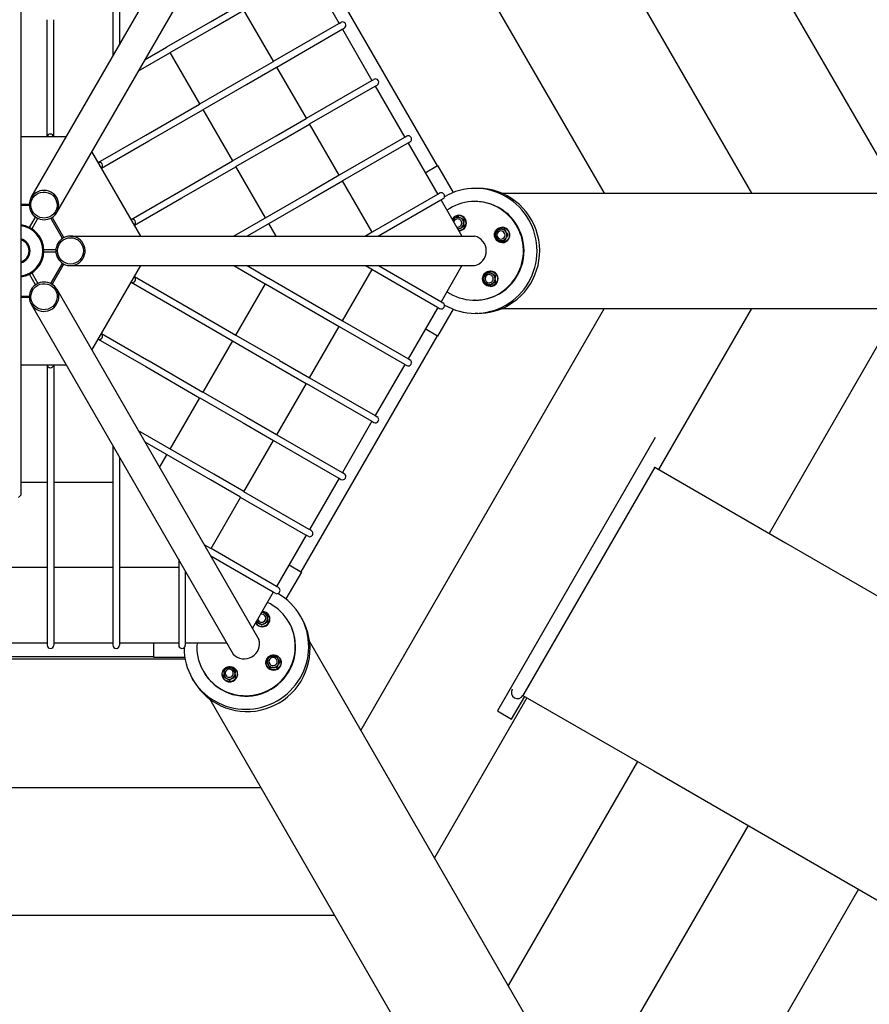
# Model space of a CAD drawing. Extents: x -14135 to 17949, y 53062 to 82847.
# Drawn here: x 2748 to 5331, y 63466 to 66460 of the extents above; entities that cross this region are included whole.
import ezdxf

# ---------------------------------------------------------------- set-up
doc = ezdxf.new("R2010")
doc.units = 0
doc.header["$MEASUREMENT"] = 0
doc.layers.get('Defpoints').update_dxf_attribs({"linetype": 'CONTINUOUS'})
doc.layers.add('AM_VIS', color=7, linetype='CONTINUOUS', lineweight=30)
doc.layers.add('K', color=7, linetype='CONTINUOUS', lineweight=30)
doc.layers.add('B', color=3, linetype='CONTINUOUS')
doc.styles.add('KATALOG', font='swissl.ttf')
doc.dimstyles.new('KATALOG', dxfattribs={"dimscale": 200, "dimtxt": 1.75, "dimasz": 1, "dimexe": 0, "dimexo": 0, "dimgap": 0.3, "dimtad": 1, "dimlfac": 0.001, "dimzin": 0, "dimdsep": 46, "dimtxsty": 'KATALOG', "dimblk1": 'KATPFEIL', "dimblk2": 'KATPFEIL', "dimsah": 1, "dimcen": 1, "dimse1": 1, "dimse2": 1, "dimclrd": 256, "dimclre": 256, "dimclrt": 3, "dimadec": 0, "dimazin": 0, "dimtfac": 1, "dimtdec": 4, "dimtmove": 0, "dimatfit": 3, "dimldrblk": 'KATPFEIL', "dimfxl": 0, "dimtvp": 1, "dimtolj": 1, "dimtzin": 0, "dimarcsym": 0})

# ---------------------------------------------------------------- blocks, each defined once
blk = doc.blocks.new('KATPFEIL')
at = {"layer": 'B', "ltscale": 1000}
for p, q in [((0, -1), (0, 1)), ((-1, 0), (0, 0)), ((1, 0), (0, 0))]:
    blk.add_line(p, q, dxfattribs=at)
blk = doc.blocks.new('*D3')
at = {"layer": 'B', "lineweight": -2, "ltscale": 100}
blk.add_line((11975.9, 55062.3), (-10989.5, 55062.3), dxfattribs=at)
at = {"layer": 'Defpoints', "color": 0, "ltscale": 100}
for p in [(12475.9, 71351.5), (-11489.5, 62095.5), (-11489.5, 55062.3)]:
    blk.add_point(p, dxfattribs=at)
at = {"layer": 'B', "lineweight": -2, "ltscale": 100, "xscale": 500, "yscale": 500, "zscale": 500, "rotation": 180}
blk.add_blockref('KATPFEIL', (-11489.5, 55062.3), dxfattribs=at)
at = {"layer": 'B', "lineweight": -2, "ltscale": 100, "xscale": 500, "yscale": 500, "zscale": 500}
blk.add_blockref('KATPFEIL', (12475.9, 55062.3), dxfattribs=at)
at = {"layer": 'B', "color": 3, "ltscale": 100, "insert": (493.2, 55644.5), "char_height": 875, "attachment_point": 5, "style": 'KATALOG'}
blk.add_mtext('\\A1;24,00', dxfattribs=at)
blk = doc.blocks.new('*D4')
at = {"layer": 'B', "lineweight": -2, "ltscale": 100}
blk.add_line((15948.9, 79840.2), (15948.9, 59944.9), dxfattribs=at)
at = {"layer": 'Defpoints', "color": 0, "ltscale": 100}
for p in [(2406.4, 80340.2), (7428.1, 59444.9), (15948.9, 59444.9)]:
    blk.add_point(p, dxfattribs=at)
at = {"layer": 'B', "lineweight": -2, "ltscale": 100, "xscale": 500, "yscale": 500, "zscale": 500}
for p, rotation in [((15948.9, 80340.2), 90), ((15948.9, 59444.9), 270)]:
    blk.add_blockref('KATPFEIL', p, dxfattribs=dict(at, rotation=rotation))
at = {"layer": 'B', "color": 3, "ltscale": 100, "insert": (15366.7, 69892.5), "char_height": 875, "attachment_point": 5, "rotation": 90, "style": 'KATALOG'}
blk.add_mtext('\\A1;21,00', dxfattribs=at)
blk = doc.blocks.new('*D5')
at = {"layer": 'B', "lineweight": -2, "ltscale": 100}
blk.add_line((17448.9, 81847), (17448.9, 57723.5), dxfattribs=at)
at = {"layer": 'Defpoints', "color": 0, "ltscale": 100}
for p in [(1261.4, 82347), (7172.4, 57223.5), (17448.9, 57223.5)]:
    blk.add_point(p, dxfattribs=at)
at = {"layer": 'B', "lineweight": -2, "ltscale": 100, "xscale": 500, "yscale": 500, "zscale": 500}
for p, rotation in [((17448.9, 82347), 90), ((17448.9, 57223.5), 270)]:
    blk.add_blockref('KATPFEIL', p, dxfattribs=dict(at, rotation=rotation))
at = {"layer": 'B', "color": 3, "ltscale": 100, "insert": (16866.7, 69785.3), "char_height": 875, "attachment_point": 5, "rotation": 90, "style": 'KATALOG'}
blk.add_mtext('\\A1;25,20', dxfattribs=at)
blk = doc.blocks.new('*D6')
at = {"layer": 'B', "lineweight": -2, "ltscale": 100}
blk.add_line((12969.4, 53562.3), (-13135.2, 53562.3), dxfattribs=at)
at = {"layer": 'Defpoints', "color": 0, "ltscale": 100}
for p in [(13469.4, 71566.4), (-13635.2, 62732.5), (-13635.2, 53562.3)]:
    blk.add_point(p, dxfattribs=at)
at = {"layer": 'B', "lineweight": -2, "ltscale": 100, "xscale": 500, "yscale": 500, "zscale": 500, "rotation": 180}
blk.add_blockref('KATPFEIL', (-13635.2, 53562.3), dxfattribs=at)
at = {"layer": 'B', "lineweight": -2, "ltscale": 100, "xscale": 500, "yscale": 500, "zscale": 500}
blk.add_blockref('KATPFEIL', (13469.4, 53562.3), dxfattribs=at)
at = {"layer": 'B', "color": 3, "ltscale": 100, "insert": (-82.9, 54144.5), "char_height": 875, "attachment_point": 5, "style": 'KATALOG'}
blk.add_mtext('\\A1;27,10', dxfattribs=at)

msp = doc.modelspace()

# ---------------------------------------------------------------- linework, layer by layer
at = {"layer": 'AM_VIS'}
for p, q in [((4008.911, 67602.756), (4973.345, 65932.306)), ((3784.734, 67214.471), (4524.992, 65932.306)), ((5027.643, 66614.831), (5421.698, 65932.306)), ((4214.413, 65932.306), (6781.562, 65932.306)), ((4524.992, 65582.306), (3784.734, 64300.142)), ((4214.413, 65582.306), (6781.562, 65582.306)), ((4973.345, 65582.306), (4690.503, 65092.409)), ((5374.893, 65501.237), (5026.768, 64898.267)), ((4680.43, 65190.024), (4200.43, 64358.64)), ((4678.682, 65099.234), (4278.182, 64405.548)), ((4678.785, 65099.175), (5076.426, 64869.597)), ((5076.426, 64869.597), (5442.76, 64658.094)), ((3629.445, 64569.112), (4913.019, 62345.895)), ((4290.003, 64398.723), (4008.911, 63911.857)), ((4243.731, 64333.64), (4283.481, 64402.489)), ((4278.285, 64405.489), (4675.926, 64175.91)), ((3326.336, 64394.112), (4609.91, 62170.895)), ((4200.43, 64358.64), (4243.731, 64333.64)), ((4626.268, 64204.58), (4233.087, 63523.572)), ((4675.926, 64175.91), (5042.26, 63964.407)), ((3118.359, 64125.142), (2001.11, 64125.142)), ((4962.533, 64010.438), (4616.158, 63410.499)), ((5042.26, 63964.407), (5829.76, 63509.744)), ((5298.797, 63816.295), (4952.422, 63216.356)), ((3705.802, 63736.857), (1776.933, 63736.857))]:
    msp.add_line(p, q, dxfattribs=at)
msp.add_arc((4261.83, 64414.989), 19, 150, 330, dxfattribs=at)
msp.add_open_spline([(4678.017, 65098.792), (4677.962, 65098.729), (4677.813, 65098.514), (4677.661, 65098.258), (4677.506, 65097.962), (4677.342, 65097.624), (4677.169, 65097.246), (4676.982, 65096.828), (4676.78, 65096.37), (4676.558, 65095.873), (4676.315, 65095.336), (4676.048, 65094.76), (4675.753, 65094.146), (4675.427, 65093.492), (4675.069, 65092.801), (4674.674, 65092.072), (4674.241, 65091.304), (4673.532, 65090.077), (4672.771, 65088.759), (4671.958, 65087.35), (4671.092, 65085.85), (4670.174, 65084.26), (4669.204, 65082.58), (4668.182, 65080.811), (4667.109, 65078.952), (4665.984, 65077.004), (4664.808, 65074.967), (4663.581, 65072.841), (4662.303, 65070.627), (4660.974, 65068.326), (4659.595, 65065.936), (4658.165, 65063.46), (4656.685, 65060.896), (4655.154, 65058.245), (4653.574, 65055.508), (4651.944, 65052.685), (4650.264, 65049.776), (4648.737, 65047.13), (4647.167, 65044.412), (4645.557, 65041.622), (4643.906, 65038.762), (4642.214, 65035.833), (4640.483, 65032.834), (4638.712, 65029.766), (4636.901, 65026.63), (4635.052, 65023.427), (4633.164, 65020.157), (4631.238, 65016.821), (4629.274, 65013.419), (4627.272, 65009.953), (4625.234, 65006.422), (4623.159, 65002.828), (4621.047, 64999.17), (4618.899, 64995.45), (4616.716, 64991.669), (4614.497, 64987.826), (4612.244, 64983.923), (4610.175, 64980.34), (4608.075, 64976.702), (4605.943, 64973.009), (4603.781, 64969.264), (4601.588, 64965.466), (4599.366, 64961.617), (4597.115, 64957.718), (4594.835, 64953.77), (4592.528, 64949.774), (4590.194, 64945.732), (4587.834, 64941.643), (4585.447, 64937.51), (4583.036, 64933.332), (4580.599, 64929.113), (4578.139, 64924.851), (4575.655, 64920.549), (4573.149, 64916.208), (4570.62, 64911.828), (4568.069, 64907.41), (4565.498, 64902.956), (4563.02, 64898.664), (4560.518, 64894.332), (4557.995, 64889.96), (4555.45, 64885.552), (4552.884, 64881.108), (4550.299, 64876.63), (4547.695, 64872.12), (4545.073, 64867.579), (4542.434, 64863.008), (4539.779, 64858.41), (4537.109, 64853.786), (4534.425, 64849.137), (4531.728, 64844.465), (4529.018, 64839.771), (4526.297, 64835.058), (4523.565, 64830.326), (4520.824, 64825.578), (4518.073, 64820.814), (4515.315, 64816.037), (4512.55, 64811.247), (4509.667, 64806.254), (4506.772, 64801.24), (4503.865, 64796.205), (4500.948, 64791.153), (4498.023, 64786.086), (4495.089, 64781.005), (4492.15, 64775.913), (4489.205, 64770.813), (4486.256, 64765.706), (4483.305, 64760.594), (4480.352, 64755.48), (4477.4, 64750.366), (4474.448, 64745.254), (4471.499, 64740.146), (4468.554, 64735.044), (4465.613, 64729.951), (4462.679, 64724.869), (4459.752, 64719.799), (4456.834, 64714.745), (4453.926, 64709.708), (4450.636, 64704.01), (4447.353, 64698.323), (4444.076, 64692.648), (4440.809, 64686.989), (4437.552, 64681.348), (4434.308, 64675.728), (4431.076, 64670.131), (4427.86, 64664.56), (4424.66, 64659.018), (4421.479, 64653.508), (4418.317, 64648.031), (4415.176, 64642.591), (4412.058, 64637.19), (4408.963, 64631.831), (4405.895, 64626.516), (4402.854, 64621.249), (4399.842, 64616.031), (4396.859, 64610.866), (4393.909, 64605.755), (4390.992, 64600.703), (4387.626, 64594.872), (4384.296, 64589.105), (4381.003, 64583.402), (4377.75, 64577.767), (4374.536, 64572.201), (4371.364, 64566.706), (4368.234, 64561.285), (4365.148, 64555.939), (4362.106, 64550.672), (4359.111, 64545.484), (4356.164, 64540.379), (4353.265, 64535.357), (4350.416, 64530.423), (4347.618, 64525.576), (4344.872, 64520.821), (4342.18, 64516.158), (4339.542, 64511.59), (4336.961, 64507.119), (4334.437, 64502.748), (4331.972, 64498.477), (4331.524, 64497.702), (4331.079, 64496.93), (4330.635, 64496.161), (4330.193, 64495.396), (4329.752, 64494.633), (4329.314, 64493.874), (4328.877, 64493.117), (4328.42, 64492.326), (4327.966, 64491.538), (4327.513, 64490.754), (4327.062, 64489.973), (4326.613, 64489.195), (4326.166, 64488.421), (4325.721, 64487.651), (4325.278, 64486.884), (4324.837, 64486.12), (4324.399, 64485.36), (4323.962, 64484.603), (4323.527, 64483.85), (4323.094, 64483.1), (4322.663, 64482.354), (4322.234, 64481.611), (4321.808, 64480.872), (4321.383, 64480.137), (4320.96, 64479.405), (4320.54, 64478.676), (4320.121, 64477.951), (4318.873, 64475.789), (4317.642, 64473.658), (4316.43, 64471.558), (4315.236, 64469.49), (4314.061, 64467.454), (4312.903, 64465.45), (4311.765, 64463.477), (4310.644, 64461.537), (4309.543, 64459.629), (4308.46, 64457.753), (4307.396, 64455.91), (4306.351, 64454.1), (4305.324, 64452.322), (4304.317, 64450.577), (4303.329, 64448.866), (4302.359, 64447.187), (4301.41, 64445.542), (4300.479, 64443.93), (4299.568, 64442.352), (4298.676, 64440.807), (4297.171, 64438.2), (4295.722, 64435.691), (4294.33, 64433.28), (4292.996, 64430.968), (4291.718, 64428.755), (4290.498, 64426.642), (4289.335, 64424.628), (4288.229, 64422.713), (4287.182, 64420.898), (4286.192, 64419.184), (4285.26, 64417.57), (4284.386, 64416.056), (4283.57, 64414.643), (4282.813, 64413.331), (4282.114, 64412.121), (4281.474, 64411.011), (4280.892, 64410.004), (4280.369, 64409.099), (4279.905, 64408.295), (4279.501, 64407.595), (4279.385, 64407.389), (4279.279, 64407.194), (4279.183, 64407.009), (4279.096, 64406.834), (4279.017, 64406.669), (4278.945, 64406.515), (4278.88, 64406.371), (4278.821, 64406.238), (4278.767, 64406.116), (4278.717, 64406.004), (4278.671, 64405.903), (4278.627, 64405.813), (4278.585, 64405.733), (4278.545, 64405.665), (4278.505, 64405.608), (4278.465, 64405.561), (4278.423, 64405.526), (4278.38, 64405.502), (4278.334, 64405.49), (4278.285, 64405.489)], degree=1, knots=[22.80260275, 22.80260275, 24.59479062, 29.51374874, 34.43270687, 39.35166499, 44.27062312, 49.18958124, 54.10853936, 59.02749749, 63.94645561, 68.86541374, 73.78437186, 78.70332999, 83.62228811, 88.54124623, 93.46020436, 98.37916248, 105.77414449, 113.1691265, 120.56410851, 127.95909052, 135.35407253, 142.74905454, 150.14403655, 157.53901856, 164.93400057, 172.32898258, 179.7239646, 187.11894661, 194.51392862, 201.90891063, 209.30389264, 216.69887465, 224.09385666, 231.48883867, 238.88382068, 246.27880269, 252.81753035, 259.356258, 265.89498566, 272.43371332, 278.97244098, 285.51116864, 292.0498963, 298.58862395, 305.12735161, 311.66607927, 318.20480693, 324.74353459, 331.28226225, 337.8209899, 344.35971756, 350.89844522, 357.43717288, 363.97590054, 370.51462819, 377.05335585, 382.96297969, 388.87260353, 394.78222738, 400.69185122, 406.60147506, 412.5110989, 418.42072274, 424.33034658, 430.23997042, 436.14959426, 442.0592181, 447.96884194, 453.87846578, 459.78808962, 465.69771347, 471.60733731, 477.51696115, 483.42658499, 489.33620883, 495.24583267, 500.89115202, 506.53647137, 512.18179072, 517.82711007, 523.47242942, 529.11774877, 534.76306813, 540.40838748, 546.05370683, 551.69902618, 557.34434553, 562.98966488, 568.63498423, 574.28030358, 579.92562293, 585.57094228, 591.21626163, 596.86158098, 602.50690033, 608.15221969, 614.01681536, 619.88141103, 625.7460067, 631.61060238, 637.47519805, 643.33979372, 649.20438939, 655.06898507, 660.93358074, 666.79817641, 672.66277208, 678.52736776, 684.39196343, 690.2565591, 696.12115477, 701.98575045, 707.85034612, 713.71494179, 719.57953746, 725.44413314, 732.09509108, 738.74604902, 745.39700697, 752.04796491, 758.69892286, 765.3498808, 772.00083874, 778.65179669, 785.30275463, 791.95371257, 798.60467052, 805.25562846, 811.90658641, 818.55754435, 825.20850229, 831.85946024, 838.51041818, 845.16137612, 851.81233407, 858.46329201, 866.22444216, 873.98559231, 881.74674246, 889.5078926, 897.26904275, 905.0301929, 912.79134305, 920.5524932, 928.31364335, 936.07479349, 943.83594364, 951.59709379, 959.35824394, 967.11939409, 974.88054423, 982.64169438, 990.40284453, 998.16399468, 1005.92514483, 1013.68629497, 1015.11495298, 1016.54361099, 1017.972269, 1019.40092701, 1020.82958502, 1022.25824302, 1023.68690103, 1025.18769412, 1026.6884872, 1028.18928029, 1029.69007338, 1031.19086646, 1032.69165955, 1034.19245263, 1035.69324572, 1037.19403881, 1038.69483189, 1040.19562498, 1041.69641806, 1043.19721115, 1044.69800424, 1046.19879732, 1047.69959041, 1049.2003835, 1050.70117658, 1052.20196967, 1053.70276275, 1058.22261888, 1062.74247501, 1067.26233113, 1071.78218726, 1076.30204339, 1080.82189951, 1085.34175564, 1089.86161177, 1094.38146789, 1098.90132402, 1103.42118015, 1107.94103627, 1112.4608924, 1116.98074853, 1121.50060465, 1126.02046078, 1130.54031691, 1135.06017303, 1139.58002916, 1144.09988528, 1151.95892901, 1159.81797273, 1167.67701645, 1175.53606017, 1183.39510389, 1191.25414761, 1199.11319133, 1206.97223505, 1214.83127878, 1222.6903225, 1230.54936622, 1238.40840994, 1246.26745366, 1254.12649738, 1261.9855411, 1269.84458482, 1277.70362855, 1285.56267227, 1293.42171599, 1301.28075971, 1303.82799207, 1306.37522442, 1308.92245678, 1311.46968913, 1314.01692149, 1316.56415385, 1319.1113862, 1321.65861856, 1324.20585091, 1326.75308327, 1329.30031563, 1331.84754798, 1334.39478034, 1336.9420127, 1339.48924505, 1342.03647741, 1344.58370976, 1347.13094212, 1349.67817448, 1352.22540683, 1352.22540683], dxfattribs=at)
at = {"layer": 'K'}
for p, q in [((2782.843, 65919.143), (3397.377, 66983.548)), ((2860.785, 65874.143), (3475.319, 66938.548)), ((3602.865, 66733.006), (4017.096, 66015.535)), ((3031.368, 66613.458), (3031.368, 66349.601)), ((3051.368, 66613.458), (3051.368, 66384.242)), ((3629.038, 66604.701), (3719.068, 66448.765)), ((2751.368, 66500.306), (2751.368, 65014.306)), ((3327.888, 66453.891), (3419.266, 66506.648)), ((3337.816, 66436.529), (3429.266, 66489.328)), ((3519.606, 66333.631), (3429.599, 66489.529)), ((2831.368, 66270.832), (2831.367, 66459.81)), ((2851.368, 66270.749), (2851.367, 66459.81)), ((3195.426, 66377.414), (3327.816, 66453.85)), ((3205.426, 66360.094), (3337.816, 66436.53)), ((3519.603, 66333.638), (3718.38, 66448.402)), ((3719.053, 66448.79), (3724.611, 66451.999)), ((3729.038, 66431.495), (3819.068, 66275.559)), ((3729.053, 66431.47), (3734.611, 66434.679)), ((3529.603, 66316.317), (3728.38, 66431.081)), ((3129.31, 66339.242), (3194.753, 66377.026)), ((3109.31, 66304.601), (3204.753, 66359.706)), ((3295.441, 66204.184), (3205.411, 66360.12)), ((3427.888, 66280.686), (3519.266, 66333.443)), ((3437.816, 66263.324), (3529.266, 66316.123)), ((3619.606, 66160.426), (3529.599, 66316.323)), ((2831.367, 66104.213), (2831.367, 66270.749)), ((2851.367, 66104.213), (2851.367, 66270.749)), ((3295.426, 66204.209), (3427.816, 66280.645)), ((3305.426, 66186.889), (3437.816, 66263.324)), ((3619.603, 66160.432), (3818.38, 66275.197)), ((3629.603, 66143.112), (3828.38, 66257.876)), ((3819.053, 66275.585), (3824.611, 66278.794)), ((3829.038, 66258.29), (3919.068, 66102.354)), ((3829.053, 66258.265), (3834.611, 66261.474)), ((3131.094, 66109.332), (3294.753, 66203.821)), ((3141.022, 66091.97), (3304.753, 66186.501)), ((3395.766, 66031.192), (3305.759, 66187.089)), ((3527.888, 66107.481), (3619.266, 66160.238)), ((3537.816, 66090.119), (3629.266, 66142.918)), ((3719.606, 65987.221), (3629.599, 66143.118)), ((2889.693, 66104.213), (2751.368, 66104.213)), ((2986.798, 66026.023), (3131.021, 66109.291)), ((3395.426, 66031.004), (3527.816, 66107.44)), ((3924.611, 66105.589), (3919.053, 66102.38)), ((2996.798, 66008.702), (3141.021, 66091.97)), ((3405.426, 66013.684), (3537.816, 66090.119)), ((3918.38, 66101.992), (3719.602, 65987.228)), ((3928.38, 66084.671), (3729.602, 65969.907)), ((3929.038, 66085.085), (4019.068, 65929.149)), ((3934.611, 66088.269), (3929.053, 66085.06)), ((3115.96, 65802.306), (2967.635, 66059.213)), ((3231.094, 65936.127), (3394.753, 66030.616)), ((3241.022, 65918.765), (3404.753, 66013.296)), ((3495.441, 65857.773), (3405.411, 66013.71)), ((3981.169, 65994.792), (4018.821, 66016.531)), ((4018.821, 66016.531), (4066.017, 65934.786)), ((3719.266, 65987.033), (3627.816, 65934.235)), ((3729.266, 65969.713), (3637.888, 65916.956)), ((3819.606, 65814.016), (3729.599, 65969.914)), ((3086.798, 65852.818), (3231.021, 65936.086)), ((3627.816, 65934.234), (3399.31, 65802.306)), ((4018.38, 65928.787), (3819.602, 65814.023)), ((4024.611, 65932.384), (4019.053, 65929.175)), ((4141.232, 65947.306), (4133.103, 65947.306)), ((2751.368, 65898.841), (2776.972, 65898.841)), ((2776.991, 65894.874), (2751.368, 65894.874)), ((2776.937, 65896.858), (2776.937, 65897.283)), ((3096.798, 65835.497), (3241.021, 65918.765)), ((3637.816, 65916.914), (3439.31, 65802.306)), ((4028.38, 65911.466), (3839.31, 65802.306)), ((4029.038, 65911.88), (4092.3, 65802.306)), ((4034.611, 65915.063), (4029.053, 65911.855)), ((4133.103, 65907.306), (4131.329, 65907.306)), ((4083.513, 65865.237), (4082.883, 65865.237)), ((2777.853, 65828.502), (2796.185, 65860.253)), ((2803.113, 65856.253), (2784.782, 65824.502)), ((2878.316, 65795.239), (2842.693, 65856.941)), ((2844.806, 65858.099), (2844.437, 65857.886)), ((2846.138, 65858.908), (2881.742, 65797.239)), ((3527.465, 65802.306), (3505.411, 65840.504)), ((4074.036, 65858.203), (4073.202, 65857.722)), ((4080.793, 65859.225), (4080.181, 65859.225)), ((4081.013, 65862.159), (4082.892, 65862.159)), ((4091.314, 65856.006), (4087.702, 65858.137)), ((4098.07, 65839.778), (4098.09, 65844.006)), ((4098.253, 65851.984), (4100.132, 65851.984)), ((3819.266, 65813.828), (3799.31, 65802.306)), ((4080.793, 65824.726), (4080.181, 65824.726)), ((4081.05, 65821.792), (4082.702, 65821.792)), ((4083.513, 65818.714), (4082.883, 65818.714)), ((4087.549, 65825.748), (4091.181, 65827.844)), ((4098.158, 65831.8), (4100.037, 65831.8)), ((4202.574, 65823.181), (4204.453, 65823.181)), ((4214.521, 65823.123), (4210.339, 65823.143)), ((4212.347, 65822.903), (4211.735, 65822.903)), ((4215.068, 65828.915), (4214.437, 65828.915)), ((4222.536, 65823.085), (4224.415, 65823.085)), ((4228.397, 65812.485), (4226.323, 65816.157)), ((4232.435, 65805.557), (4234.314, 65805.557)), ((2880.007, 65796.278), (2880.376, 65796.49)), ((2902.26, 65802.306), (4131.329, 65802.306)), ((4210.174, 65788.184), (4214.356, 65788.163)), ((4212.347, 65788.403), (4211.735, 65788.403)), ((4215.068, 65782.392), (4214.437, 65782.392)), ((4222.371, 65788.125), (4224.25, 65788.125)), ((4226.223, 65795.015), (4228.332, 65798.667)), ((2821.267, 65761.306), (2857.931, 65761.306)), ((2857.931, 65753.306), (2821.267, 65753.306)), ((2842.693, 65657.672), (2878.316, 65719.374)), ((2881.742, 65717.374), (2846.138, 65655.705)), ((2880.376, 65718.122), (2880.007, 65718.335)), ((2796.185, 65654.36), (2777.853, 65686.111)), ((2784.782, 65690.111), (2803.113, 65658.36)), ((2902.26, 65712.306), (4131.329, 65712.306)), ((2967.635, 65455.4), (3115.96, 65712.306)), ((2967.635, 65455.4), (3115.96, 65712.306)), ((3399.31, 65712.306), (3494.754, 65657.202)), ((3439.31, 65712.306), (3504.754, 65674.523)), ((3729.599, 65544.699), (3819.602, 65700.59)), ((3799.31, 65712.306), (4018.38, 65585.826)), ((3839.31, 65712.306), (4028.38, 65603.147)), ((4092.3, 65712.306), (4029.038, 65602.733)), ((4169.668, 65688.865), (4168.834, 65688.384)), ((4176.424, 65689.887), (4175.812, 65689.887)), ((4176.644, 65692.821), (4178.523, 65692.821)), ((4179.145, 65695.899), (4178.514, 65695.899)), ((4186.945, 65686.668), (4183.333, 65688.799)), ((2844.437, 65656.727), (2844.806, 65656.514)), ((3086.798, 65661.796), (3231.022, 65578.528)), ((3096.798, 65679.116), (3241.022, 65595.848)), ((3405.411, 65500.904), (3495.441, 65656.84)), ((3495.426, 65656.814), (3627.816, 65580.378)), ((3505.426, 65674.134), (3637.816, 65597.699)), ((4168.733, 65656.937), (4169.515, 65656.475)), ((4176.424, 65655.388), (4175.812, 65655.388)), ((4183.181, 65656.409), (4186.812, 65658.506)), ((4193.702, 65670.44), (4193.722, 65674.668)), ((4193.789, 65662.462), (4195.668, 65662.462)), ((4193.884, 65682.646), (4195.763, 65682.646)), ((2860.785, 65640.469), (3475.319, 64576.065)), ((4176.454, 65652.454), (4178.333, 65652.454)), ((4179.145, 65649.376), (4178.514, 65649.376)), ((2751.368, 65619.739), (2776.991, 65619.739)), ((2776.972, 65615.772), (2751.368, 65615.772)), ((2776.937, 65617.33), (2776.937, 65617.755)), ((2782.843, 65595.469), (3397.377, 64531.065)), ((3241.094, 65595.807), (3404.754, 65501.318)), ((3637.888, 65597.657), (3729.266, 65544.9)), ((4029.053, 65602.758), (4034.611, 65599.549)), ((4133.103, 65607.306), (4131.329, 65607.306)), ((3231.022, 65578.528), (3394.754, 65483.997)), ((3627.816, 65580.378), (3719.266, 65527.579)), ((4019.068, 65585.464), (3929.038, 65429.528)), ((4066.017, 65579.827), (4018.821, 65498.082)), ((4019.053, 65585.438), (4024.611, 65582.229)), ((4141.232, 65567.306), (4133.103, 65567.306)), ((3729.602, 65544.706), (3928.38, 65429.942)), ((2996.798, 65505.911), (3141.022, 65422.643)), ((3629.599, 65371.494), (3719.606, 65527.392)), ((3719.602, 65527.385), (3918.38, 65412.621)), ((4018.821, 65498.082), (3981.169, 65519.821)), ((2986.798, 65488.59), (3131.022, 65405.323)), ((3305.759, 65327.524), (3395.766, 65483.421)), ((3395.426, 65483.609), (3527.816, 65407.173)), ((3405.426, 65500.929), (3537.816, 65424.494)), ((4017.096, 65499.078), (3602.865, 64781.607)), ((3141.094, 65422.602), (3304.754, 65328.112)), ((3537.888, 65424.452), (3629.266, 65371.695)), ((3929.053, 65429.553), (3934.611, 65426.344)), ((2751.368, 65410.4), (2889.693, 65410.4)), ((2751.368, 65410.4), (2889.693, 65410.4)), ((2831.368, 65410.4), (2831.368, 65243.864)), ((2851.368, 65410.4), (2851.368, 65243.864)), ((3131.022, 65405.323), (3294.754, 65310.792)), ((3527.816, 65407.173), (3619.266, 65354.374)), ((3919.068, 65412.258), (3829.038, 65256.322)), ((3919.053, 65412.233), (3924.611, 65409.024)), ((3529.599, 65198.289), (3619.606, 65354.187)), ((3619.602, 65354.18), (3818.38, 65239.416)), ((3629.602, 65371.501), (3828.38, 65256.736)), ((3305.426, 65327.724), (3437.816, 65251.289)), ((3205.411, 65154.493), (3295.441, 65310.429)), ((3295.426, 65310.404), (3427.816, 65233.968)), ((2831.368, 65243.864), (2831.368, 65054.803)), ((2851.368, 65243.781), (2851.368, 65054.803)), ((3427.816, 65233.968), (3519.266, 65181.169)), ((3437.888, 65251.247), (3529.266, 65198.49)), ((3819.068, 65239.053), (3729.038, 65083.117)), ((3819.053, 65239.028), (3824.611, 65235.819)), ((3829.053, 65256.348), (3834.611, 65253.139)), ((3337.816, 65078.083), (3109.31, 65210.012)), ((3327.816, 65060.763), (3129.31, 65175.371)), ((3429.599, 65025.084), (3519.606, 65180.982)), ((3519.602, 65180.975), (3718.38, 65066.211)), ((3529.602, 65198.296), (3728.38, 65083.531)), ((3031.368, 65165.012), (3031.368, 65054.803)), ((3051.368, 65130.371), (3051.368, 65054.803)), ((3173.387, 65099.026), (3195.441, 65137.224)), ((3419.266, 65007.964), (3327.888, 65060.722)), ((3429.266, 65025.285), (3337.816, 65078.084)), ((3719.068, 65065.848), (3629.038, 64909.912)), ((3719.053, 65065.823), (3724.611, 65062.614)), ((3729.053, 65083.143), (3734.611, 65079.934)), ((2751.368, 65053.638), (2831.375, 65053.638)), ((2831.368, 65054.026), (2831.368, 64901.155)), ((2851.338, 65054.026), (3031.397, 65054.026)), ((2851.368, 65054.026), (2851.368, 64901.155)), ((3031.368, 65054.026), (3031.368, 64901.155)), ((3051.368, 65054.026), (3051.368, 64901.155)), ((3628.38, 64910.326), (3429.603, 65025.091)), ((2751.368, 65014.306), (2744.368, 65007.306)), ((3329.599, 64851.879), (3419.606, 65007.777)), ((3618.38, 64893.006), (3419.603, 65007.77)), ((3634.611, 64906.729), (3629.053, 64909.938)), ((2831.367, 64901.155), (2831.367, 64795.558)), ((2851.367, 64901.072), (2851.367, 64795.558)), ((3031.367, 64901.155), (3031.367, 64795.558)), ((3051.367, 64901.072), (3051.367, 64795.558)), ((3619.068, 64892.643), (3529.038, 64736.707)), ((3624.611, 64889.409), (3619.053, 64892.618)), ((3329.266, 64852.08), (3309.31, 64863.602)), ((3528.38, 64737.121), (3329.603, 64851.886)), ((3231.367, 64818.602), (3231.368, 64565.641)), ((3518.38, 64719.801), (3329.31, 64828.961)), ((2651.36, 64795.17), (2831.375, 64795.17)), ((2831.367, 64795.17), (2831.368, 64565.641)), ((2851.36, 64795.17), (3031.375, 64795.17)), ((2851.367, 64795.17), (2851.368, 64565.641)), ((3031.367, 64795.17), (3031.368, 64565.641)), ((3051.36, 64795.17), (3231.367, 64795.17)), ((3051.367, 64795.17), (3051.368, 64565.641)), ((3566.937, 64802.35), (3604.59, 64780.611)), ((3251.367, 64783.961), (3251.368, 64565.641)), ((3604.59, 64780.611), (3557.394, 64698.866)), ((3534.611, 64733.524), (3529.053, 64736.733)), ((3519.068, 64719.438), (3455.805, 64609.864)), ((3524.611, 64716.204), (3519.053, 64719.412)), ((3495.081, 64653.63), (3494.247, 64654.112)), ((3499.345, 64648.29), (3499.039, 64648.82)), ((3501.817, 64637.568), (3501.857, 64641.762)), ((3501.995, 64649.566), (3502.935, 64647.939)), ((3505.911, 64648.94), (3505.596, 64649.485)), ((3605.845, 64639.988), (3601.78, 64647.029)), ((3465.621, 64625.678), (3465.306, 64626.224)), ((3467.055, 64629.35), (3467.881, 64627.92)), ((3469.467, 64631.04), (3469.161, 64631.57)), ((3473.73, 64625.7), (3477.362, 64623.603)), ((3484.276, 64619.538), (3485.216, 64617.911)), ((3491.141, 64623.603), (3494.813, 64625.7)), ((3501.803, 64629.548), (3502.743, 64627.921)), ((3567.139, 64627.029), (3566.252, 64628.565)), ((2831.397, 64564.864), (2651.338, 64564.864)), ((2831.368, 64564.864), (2831.368, 64558.446)), ((3031.397, 64564.864), (2851.338, 64564.864)), ((2851.368, 64564.864), (2851.368, 64558.446)), ((3031.368, 64564.864), (3031.368, 64558.446)), ((3231.397, 64564.864), (3051.338, 64564.864)), ((3051.368, 64564.864), (3051.368, 64558.446)), ((3155.599, 64521.387), (3155.599, 64564.864)), ((3231.368, 64564.864), (3231.368, 64558.446)), ((3377.863, 64564.864), (3251.338, 64564.864)), ((3377.863, 64564.864), (3251.338, 64564.864)), ((3251.368, 64564.864), (3251.368, 64558.446)), ((3155.599, 64523.378), (2327.136, 64523.378)), ((3249.99, 64521.387), (3155.599, 64521.387)), ((3529.02, 64524.802), (3529.959, 64523.175)), ((3534.943, 64514.426), (3532.869, 64518.058)), ((3533.666, 64516.199), (3533.36, 64516.729)), ((3540.232, 64516.849), (3539.917, 64517.395)), ((3251.029, 64515.378), (2231.706, 64515.378)), ((3396.246, 64486.142), (3395.412, 64486.623)), ((3499.942, 64493.587), (3499.627, 64494.133)), ((3502.511, 64500.722), (3504.585, 64497.089)), ((3503.788, 64498.949), (3503.482, 64499.479)), ((3508.559, 64490.129), (3509.499, 64488.502)), ((3516.452, 64490.238), (3520.669, 64490.238)), ((3528.687, 64490.13), (3529.627, 64488.503)), ((3532.668, 64497.09), (3534.811, 64500.722)), ((3538.917, 64507.466), (3539.857, 64505.839)), ((3276.755, 64449.988), (3272.69, 64457.029)), ((3307.331, 64477.029), (3306.444, 64478.565)), ((3366.785, 64458.19), (3366.47, 64458.736)), ((3368.106, 64462.059), (3369.045, 64460.431)), ((3368.128, 64470.987), (3368.119, 64470.079)), ((3370.631, 64463.552), (3370.325, 64464.081)), ((3374.895, 64458.211), (3378.527, 64456.114)), ((3392.306, 64456.115), (3395.978, 64458.212)), ((3400.509, 64480.801), (3400.203, 64481.331)), ((3402.968, 64462.06), (3403.908, 64460.432)), ((3402.981, 64470.08), (3403.022, 64474.274)), ((3403.16, 64482.078), (3404.1, 64480.45)), ((3407.076, 64481.451), (3406.76, 64481.997)), ((3385.441, 64452.05), (3386.38, 64450.423)), ((3481.625, 64125.142), (2001.11, 64125.142))]:
    msp.add_line(p, q, dxfattribs=at)
for centre, radius, start, end in [((2741.368, 65757.306), 80, 277.180756, 82.819244), ((2741.368, 65757.306), 77, 277.462088, 82.537912), ((4080.22, 65842.156), 17.074, 90.132994, 153.650017), ((4079.773, 65841.975), 12.42, 90, 166.341499), ((4079.773, 65841.975), 12.42, 253.658501, 270), ((4080.181, 65841.643), 16.918, 267.167972, 270.000753), ((4211.911, 65805.653), 17.282, 90.582945, 269.417059), ((4211.328, 65805.653), 12.42, 90, 270), ((2741.368, 65757.306), 38.05, 285.236987, 74.763013), ((2741.368, 65757.306), 35.05, 286.577183, 73.422817), ((4175.988, 65672.637), 17.282, 90.582945, 269.417059), ((4175.404, 65672.637), 12.42, 90, 270), ((3483.896, 64640.548), 12.42, 193.658501, 210), ((3483.896, 64640.548), 12.42, 30, 106.341499), ((3484.275, 64640.25), 17.074, 30.132994, 93.650017), ((3483.812, 64640.029), 16.918, 207.167972, 210.000753), ((3518.509, 64507.952), 17.282, 30.582945, 209.417059), ((3518.217, 64508.457), 12.42, 30, 210), ((3385.352, 64472.554), 17.282, 30.582945, 209.417059), ((3385.06, 64473.06), 12.42, 30, 210)]:
    msp.add_arc(centre, radius, start, end, dxfattribs=at)
for centre, major_axis, ratio, start_param, end_param in [((3729.611, 66443.339), (5, -8.66), 0.99172793, 0, 3.14159265), ((3829.611, 66270.134), (5, -8.66), 0.99172793, 0, 3.14159265), ((2841.367, 66102.413), (0, 10.083), 0.99172793, 4.89189156, 7.67447804), ((3929.611, 66096.929), (-5, 8.66), 0.99172793, 3.14159265, 6.28318531), ((2990.238, 66016.462), (8.732, 5.042), 0.99172793, 4.89189156, 7.67447804), ((4133.103, 65757.306), (0, -190), 0.98901586, 0.51882944, 3.66355444), ((2821.814, 65896.643), (38.971, -22.5), 0.98901586, 5.76912519, 9.42477796), ((4029.611, 65923.724), (-5, 8.66), 0.99172793, 3.14159265, 6.28318531), ((4141.232, 65757.306), (0, 190), 0.98901586, 3.6604221, 6.28318531), ((2821.814, 65896.643), (38.971, -22.5), 0.98901586, 3.14159265, 3.65565277), ((2821.814, 65896.643), (38.971, -22.5), 0.98901586, 3.66519143, 5.75958653), ((4131.329, 65757.306), (0, -150), 0.98901586, 0.51882944, 3.74601655), ((4133.103, 65757.306), (0, 150), 0.98901586, 3.6604221, 6.28318531), ((4082.883, 65841.975), (0, -23.262), 0.98901586, 6.28077786, 9.9436074), ((4082.797, 65841.975), (0, 22.68), 0.98901586, 3.12793415, 6.80201475), ((4083.513, 65841.975), (0, 23.262), 0.98901586, 3.14159265, 6.28318531), ((3090.238, 65843.257), (8.732, 5.042), 0.99172793, 4.89189156, 7.67447804), ((4082.883, 65841.975), (0, -23.262), 0.98901586, 3.6604221, 4.20078913), ((4082.797, 65841.975), (0, 22.68), 0.98901586, 0.51882944, 1.07044754), ((4072.069, 65842.059), (0.28, 57.973), 0.14780773, 1.39654006, 1.40100875), ((4080.784, 65857.155), (50.48, 28.508), 0.07329336, 1.73912409, 1.87482725), ((4080.784, 65857.155), (50.48, 28.508), 0.07329336, 1.52488916, 1.66337856), ((4080.793, 65841.975), (0, 17.607), 0.98901586, 5.87519481, 6.68163714), ((4079.773, 65841.975), (0, 12.42), 0.98901586, 5.23121842, 6.28318531), ((4079.773, 65841.975), (0, 12.42), 0.98901586, 3.14159265, 5.23121842), ((4080.793, 65841.975), (0, 17.25), 0.98901586, 3.14159265, 6.28318531), ((4098.071, 65857.072), (50.208, -28.986), 0.07451437, 4.40905909, 4.54754849), ((4080.793, 65841.975), (0, 17.607), 0.98901586, 3.78079971, 4.58724204), ((4080.793, 65841.975), (0, 17.607), 0.98901586, 4.82799726, 5.63443959), ((4098.071, 65857.072), (50.208, -28.986), 0.07451437, 4.62050778, 4.75899718), ((4106.644, 65841.892), (-0.28, -57.973), 0.14780773, 4.7495814, 4.8880708), ((4106.644, 65841.892), (-0.28, -57.973), 0.14780773, 4.53813271, 4.67662212), ((4080.793, 65841.975), (0, 17.607), 0.98901586, 3.06938667, 3.54004449), ((4097.929, 65826.796), (-50.48, -28.508), 0.07329336, 4.8779305, 5.01285588), ((4097.929, 65826.796), (-50.48, -28.508), 0.07329336, 4.66648182, 4.80497122), ((4205.981, 65814.465), (29.467, 49.927), 0.12765277, 1.71057535, 1.82096523), ((4205.898, 65796.986), (-28.987, 50.207), 0.12835772, 1.32185513, 1.43205263), ((4205.981, 65814.465), (29.467, 49.927), 0.12765277, 1.47102714, 1.59372234), ((4212.347, 65805.653), (0, 17.607), 0.98901586, 0.11560828, 0.61201115), ((4220.993, 65823.133), (57.973, -0.273), 0.00070495, 4.38906861, 4.52755801), ((4211.328, 65805.653), (0, 12.42), 0.98901586, 3.6604221, 6.28318531), ((4212.347, 65805.653), (0, 17.25), 0.98901586, 5.23121842, 6.28318531), ((4212.347, 65805.653), (0, 17.25), 0.98901586, 3.14159265, 5.23121842), ((4212.347, 65805.653), (0, 17.607), 0.98901586, 5.35159604, 6.15803836), ((4220.993, 65823.133), (57.973, -0.273), 0.00070495, 4.6005173, 4.7390067), ((4215.068, 65805.653), (0, 23.262), 0.98901586, 5.23121842, 6.28318531), ((4215.068, 65805.653), (0, 23.262), 0.98901586, 3.14159265, 5.23121842), ((4235.924, 65814.321), (28.987, -50.207), 0.12835772, 4.46344779, 4.60193719), ((4212.347, 65805.653), (0, 17.607), 0.98901586, 4.30439848, 5.11084081), ((4235.841, 65796.841), (-29.467, -49.927), 0.12765277, 4.6126198, 4.7511092), ((4235.924, 65814.321), (28.987, -50.207), 0.12835772, 4.67489648, 4.81338588), ((2902.26, 65757.306), (0, -45), 0.98901586, 3.66519143, 5.75958653), ((2902.26, 65757.306), (0, -45), 0.98901586, 5.76912519, 9.42477796), ((2902.26, 65757.306), (0, -45), 0.98901586, 3.14159265, 3.65565277), ((4121.426, 65757.306), (0, -46.125), 0.9780059, 0.22133436, 2.9202583), ((4205.898, 65796.986), (-28.987, 50.207), 0.12835772, 1.54948199, 1.67179322), ((4212.347, 65805.653), (0, 17.607), 0.98901586, 2.52958151, 3.01644571), ((4220.828, 65788.174), (-57.973, 0.273), 0.00070495, 1.24747596, 1.38596536), ((4211.328, 65805.653), (0, 12.42), 0.98901586, 3.14159265, 3.6604221), ((4212.347, 65805.653), (0, 17.607), 0.98901586, 3.25720093, 4.06364326), ((4220.828, 65788.174), (-57.973, 0.273), 0.00070495, 1.45892465, 1.59741405), ((4235.841, 65796.841), (-29.467, -49.927), 0.12765277, 4.82406849, 4.96255789), ((4176.415, 65687.817), (50.48, 28.508), 0.07329336, 1.73912409, 1.87482725), ((4176.415, 65687.817), (50.48, 28.508), 0.07329336, 1.52488916, 1.66337856), ((4176.424, 65672.637), (0, 17.607), 0.98901586, 5.87519481, 6.68163714), ((4175.404, 65672.637), (0, 12.42), 0.98901586, 3.14159265, 6.28318531), ((4176.424, 65672.637), (0, 17.25), 0.98901586, 3.6604221, 6.28318531), ((4193.703, 65687.734), (50.208, -28.986), 0.07451437, 4.40905909, 4.54754849), ((4179.145, 65672.637), (0, 23.262), 0.98901586, 3.6604221, 6.28318531), ((4176.424, 65672.637), (0, 17.607), 0.98901586, 4.82799726, 5.63443959), ((4193.703, 65687.734), (50.208, -28.986), 0.07451437, 4.62050778, 4.75899718), ((2821.814, 65617.969), (-38.971, -22.5), 0.98901586, 3.66519143, 5.75958653), ((2821.814, 65617.969), (-38.971, -22.5), 0.98901586, 3.14159265, 3.65565277), ((3090.239, 65671.356), (8.732, -5.042), 0.99172793, 4.89189156, 7.67447804), ((4167.7, 65672.721), (0.28, 57.973), 0.14780773, 1.637784, 1.74647815), ((4167.7, 65672.721), (0.28, 57.973), 0.14780773, 1.39654006, 1.50535339), ((4176.272, 65657.541), (-50.208, 28.986), 0.07451437, 1.26746644, 1.40226761), ((4176.424, 65672.637), (0, 17.607), 0.98901586, 2.73360216, 3.54004449), ((4176.272, 65657.541), (-50.208, 28.986), 0.07451437, 1.47891512, 1.61740453), ((4176.424, 65672.637), (0, 17.25), 0.98901586, 3.14159265, 3.6604221), ((4193.56, 65657.458), (-50.48, -28.508), 0.07329336, 4.8779305, 5.01641991), ((4176.424, 65672.637), (0, 17.607), 0.98901586, 3.78079971, 4.58724204), ((4193.56, 65657.458), (-50.48, -28.508), 0.07329336, 4.66648182, 4.80497122), ((4202.275, 65672.554), (-0.28, -57.973), 0.14780773, 4.7495814, 4.8880708), ((4202.275, 65672.554), (-0.28, -57.973), 0.14780773, 4.53813271, 4.67662212), ((2821.814, 65617.969), (-38.971, -22.5), 0.98901586, 5.76912519, 9.42477796), ((4131.329, 65757.306), (0, -150), 0.98901586, 5.67876142, 6.80201475), ((4133.103, 65757.306), (0, 150), 0.98901586, 3.14159265, 3.6604221), ((4179.145, 65672.637), (0, 23.262), 0.98901586, 3.14159265, 3.6604221), ((4029.611, 65590.889), (-5, -8.66), 0.99172793, 0, 3.14159265), ((4133.103, 65757.306), (0, -190), 0.98901586, 5.76122352, 6.80201475), ((4141.232, 65757.306), (0, 190), 0.98901586, 3.14159265, 3.6604221), ((2990.239, 65498.151), (8.732, -5.042), 0.99172793, 4.89189156, 7.67447804), ((3929.611, 65417.684), (-5, -8.66), 0.99172793, 0, 3.14159265), ((2841.368, 65412.2), (0, -10.083), 0.99172793, 4.89189156, 7.67447804), ((3829.611, 65244.479), (-5, -8.66), 0.99172793, 0, 3.14159265), ((3729.611, 65071.274), (-5, -8.66), 0.99172793, 0, 3.14159265), ((3629.611, 64898.069), (5, 8.66), 0.99172793, 3.14159265, 6.28318531), ((3529.611, 64724.864), (5, 8.66), 0.99172793, 3.14159265, 6.28318531), ((3437.235, 64552.029), (-164.545, -95), 0.98901586, 0.51882944, 3.66355444), ((3436.348, 64553.565), (-129.904, -75), 0.98901586, 0.51882944, 3.74601655), ((3441.3, 64544.988), (164.545, 95), 0.98901586, 3.6604221, 6.28318531), ((3485.451, 64637.855), (-20.145, -11.631), 0.98901586, 6.28077786, 9.9436074), ((3485.408, 64637.929), (19.641, 11.34), 0.98901586, 3.12793415, 6.80201475), ((3485.766, 64637.309), (20.145, 11.631), 0.98901586, 3.14159265, 6.28318531), ((3484.406, 64639.665), (14.939, 8.625), 0.98901586, 3.14159265, 6.28318531), ((3480.116, 64647.262), (50.346, 28.745), 0.14780773, 1.39654006, 1.40100875), ((3497.547, 64647.262), (49.929, -29.463), 0.07329336, 1.73912409, 1.87482725), ((3485.408, 64637.929), (19.641, 11.34), 0.98901586, 0.51882944, 1.07044754), ((3485.451, 64637.855), (-20.145, -11.631), 0.98901586, 3.6604221, 4.20078913), ((3483.896, 64640.548), (10.756, 6.21), 0.98901586, 5.23121842, 6.28318531), ((3484.406, 64639.665), (15.248, 8.804), 0.98901586, 4.82799726, 5.63443959), ((3484.406, 64639.665), (15.248, 8.804), 0.98901586, 5.87519481, 6.68163714), ((3497.547, 64647.262), (49.929, -29.463), 0.07329336, 1.52488916, 1.66337856), ((3506.119, 64632.249), (0.002, -57.974), 0.07451437, 4.62050778, 4.75899718), ((3506.119, 64632.249), (0.002, -57.974), 0.07451437, 4.40905909, 4.54754849), ((3437.235, 64552.029), (129.904, 75), 0.98901586, 3.6604221, 6.28318531), ((3479.828, 64617.235), (-49.929, 29.463), 0.07329336, 4.8779305, 5.01285588), ((3484.406, 64639.665), (15.248, 8.804), 0.98901586, 3.06938667, 3.54004449), ((3483.896, 64640.548), (10.756, 6.21), 0.98901586, 3.14159265, 5.23121842), ((3479.828, 64617.235), (-49.929, 29.463), 0.07329336, 4.66648182, 4.80497122), ((3484.406, 64639.665), (15.248, 8.804), 0.98901586, 3.78079971, 4.58724204), ((3497.259, 64617.235), (-50.346, -28.745), 0.14780773, 4.7495814, 4.8880708), ((3497.259, 64617.235), (-50.346, -28.745), 0.14780773, 4.53813271, 4.67662212), ((3431.397, 64562.141), (-39.946, -23.063), 0.9780059, 0.22133436, 2.9202583), ((2841.368, 64558.446), (-10, 0), 0.99172793, 0, 3.14159265), ((3041.368, 64558.446), (-10, 0), 0.99172793, 0, 3.14159265), ((3241.368, 64558.446), (-10, 0), 0.99172793, 0, 3.14159265), ((3437.235, 64552.029), (-164.545, -95), 0.98901586, 5.76122352, 6.80201475), ((3436.348, 64553.565), (-129.904, -75), 0.98901586, 5.67876142, 6.80201475), ((3507.996, 64508.825), (28.987, 50.207), 0.12835772, 1.32185513, 1.43205263), ((3523.175, 64517.494), (57.971, -0.556), 0.12765277, 1.71057535, 1.82096523), ((3523.175, 64517.494), (57.971, -0.556), 0.12765277, 1.47102714, 1.59372234), ((3518.727, 64507.574), (15.248, 8.804), 0.98901586, 0.11560828, 0.61201115), ((3538.188, 64508.826), (28.75, -50.343), 0.00070495, 4.38906861, 4.52755801), ((3518.727, 64507.574), (14.939, 8.625), 0.98901586, 5.23121842, 6.28318531), ((3520.087, 64505.218), (20.145, 11.631), 0.98901586, 5.23121842, 6.28318531), ((3381.28, 64479.774), (50.346, 28.745), 0.14780773, 1.39654006, 1.50535339), ((3398.712, 64479.774), (49.929, -29.463), 0.07329336, 1.73912409, 1.87482725), ((3385.57, 64472.176), (15.248, 8.804), 0.98901586, 5.87519481, 6.68163714), ((3398.712, 64479.774), (49.929, -29.463), 0.07329336, 1.52488916, 1.66337856), ((3507.996, 64508.825), (28.987, 50.207), 0.12835772, 1.54948199, 1.67179322), ((3507.83, 64491.489), (-28.75, 50.343), 0.00070495, 1.24747596, 1.38596536), ((3520.087, 64505.218), (20.145, 11.631), 0.98901586, 3.14159265, 5.23121842), ((3518.727, 64507.574), (15.248, 8.804), 0.98901586, 2.52958151, 3.01644571), ((3518.727, 64507.574), (14.939, 8.625), 0.98901586, 3.14159265, 5.23121842), ((3507.83, 64491.489), (-28.75, 50.343), 0.00070495, 1.45892465, 1.59741405), ((3518.727, 64507.574), (15.248, 8.804), 0.98901586, 3.25720093, 4.06364326), ((3518.217, 64508.457), (10.756, 6.21), 0.98901586, 3.14159265, 3.6604221), ((3522.842, 64482.822), (-57.971, 0.556), 0.12765277, 4.82406849, 4.96255789), ((3518.217, 64508.457), (10.756, 6.21), 0.98901586, 3.6604221, 6.28318531), ((3518.727, 64507.574), (15.248, 8.804), 0.98901586, 4.30439848, 5.11084081), ((3522.842, 64482.822), (-57.971, 0.556), 0.12765277, 4.6126198, 4.7511092), ((3538.021, 64491.49), (-28.987, -50.207), 0.12835772, 4.67489648, 4.81338588), ((3518.727, 64507.574), (15.248, 8.804), 0.98901586, 5.35159604, 6.15803836), ((3538.021, 64491.49), (-28.987, -50.207), 0.12835772, 4.46344779, 4.60193719), ((3538.188, 64508.826), (28.75, -50.343), 0.00070495, 4.6005173, 4.7390067), ((3437.235, 64552.029), (129.904, 75), 0.98901586, 3.14159265, 3.6604221), ((3386.931, 64469.821), (20.145, 11.631), 0.98901586, 3.14159265, 3.6604221), ((3372.421, 64464.76), (-0.002, 57.974), 0.07451437, 1.47891512, 1.61740453), ((3380.992, 64449.747), (-49.929, 29.463), 0.07329336, 4.8779305, 5.01641991), ((3385.57, 64472.176), (15.248, 8.804), 0.98901586, 2.73360216, 3.54004449), ((3372.421, 64464.76), (-0.002, 57.974), 0.07451437, 1.26746644, 1.40226761), ((3381.28, 64479.774), (50.346, 28.745), 0.14780773, 1.637784, 1.74647815), ((3385.57, 64472.176), (14.939, 8.625), 0.98901586, 3.14159265, 3.6604221), ((3385.06, 64473.06), (10.756, 6.21), 0.98901586, 3.14159265, 6.28318531), ((3386.931, 64469.821), (20.145, 11.631), 0.98901586, 3.6604221, 6.28318531), ((3385.57, 64472.176), (14.939, 8.625), 0.98901586, 3.6604221, 6.28318531), ((3385.57, 64472.176), (15.248, 8.804), 0.98901586, 3.78079971, 4.58724204), ((3380.992, 64449.747), (-49.929, 29.463), 0.07329336, 4.66648182, 4.80497122), ((3398.424, 64449.747), (-50.346, -28.745), 0.14780773, 4.7495814, 4.8880708), ((3385.57, 64472.176), (15.248, 8.804), 0.98901586, 4.82799726, 5.63443959), ((3398.424, 64449.747), (-50.346, -28.745), 0.14780773, 4.53813271, 4.67662212), ((3407.283, 64464.761), (0.002, -57.974), 0.07451437, 4.62050778, 4.75899718), ((3407.283, 64464.761), (0.002, -57.974), 0.07451437, 4.40905909, 4.54754849), ((3441.3, 64544.988), (164.545, 95), 0.98901586, 3.14159265, 3.6604221)]:
    msp.add_ellipse(centre, major_axis=major_axis, ratio=ratio, start_param=start_param, end_param=end_param, dxfattribs=at)
for centre, major_axis in [((2821.814, 65896.643), (-34.641, 20)), ((4214.352, 65805.653), (0, 22.68)), ((4214.437, 65805.653), (0, -23.262)), ((2902.26, 65757.306), (0, 40)), ((4178.514, 65672.637), (0, -23.262)), ((4178.428, 65672.637), (0, 22.68)), ((2821.814, 65617.969), (34.641, 20)), ((3519.772, 64505.764), (-20.145, -11.631)), ((3519.729, 64505.838), (19.641, 11.34)), ((3386.615, 64470.366), (-20.145, -11.631)), ((3386.572, 64470.441), (19.641, 11.34))]:
    msp.add_ellipse(centre, major_axis=major_axis, ratio=0.98901586, dxfattribs=at)

# ---------------------------------------------------------------- dimensions: what is measured, and where the dimension line sits
at = {"layer": 'B', "ltscale": 100}
for base, p1, p2, text, picture, middle in [((17448.853, 57223.489), (1261.368, 82347.045), (7172.442, 57223.489), '25,20', '*D5', (16866.705, 69785.267)), ((15948.853, 59444.894), (2406.368, 80340.202), (7428.094, 59444.894), '21,00', '*D4', (15366.705, 69892.548))]:
    dim = msp.add_linear_dim(base=base, p1=p1, p2=p2, angle=90, text=text, dimstyle='KATALOG', override={"dimtxt": 4.375, "dimasz": 2.5}, dxfattribs=at)
    dim.commit()
    dim.dimension.update_dxf_attribs({"geometry": picture, "text_midpoint": middle})
for base, p1, p2, text, picture, middle in [((-13635.237, 53562.334), (13469.383, 71566.366), (-13635.237, 62732.549), '27,10', '*D6', (-82.927, 54144.482)), ((-11489.511, 55062.334), (12475.888, 71351.458), (-11489.511, 62095.472), '24,00', '*D3', (493.188, 55644.482))]:
    dim = msp.add_linear_dim(base=base, p1=p1, p2=p2, text=text, dimstyle='KATALOG', override={"dimtxt": 4.375, "dimasz": 2.5}, dxfattribs=at)
    dim.commit()
    dim.dimension.update_dxf_attribs({"geometry": picture, "text_midpoint": middle})

doc.saveas('drawing.dxf')
